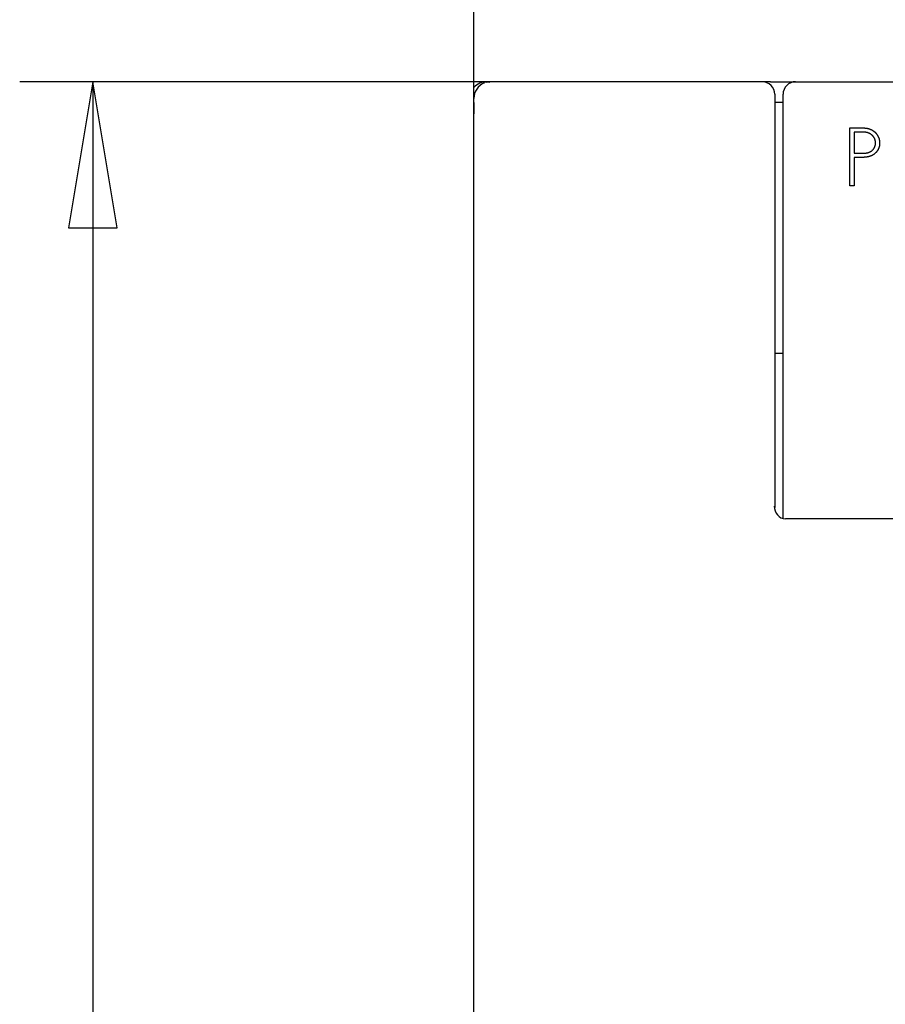
# Model space of a CAD drawing. Extents: x 0 to 420, y 0 to 297.
# Drawn here: x 137 to 158, y 219 to 243 of the extents above; entities that cross this region are included whole.
import ezdxf

# ---------------------------------------------------------------- set-up
doc = ezdxf.new("R2010")
doc.units = 0
doc.layers.add('DEFAULT', color=7, linetype='CONTINUOUS')
doc.layers.add('DV1_0', color=7, linetype='CONTINUOUS')

# ---------------------------------------------------------------- blocks, each defined once
blk = doc.blocks.new('GDIMGGROUP9')
at = {"layer": 'DEFAULT', "color": 7, "linetype": 'CONTINUOUS'}
blk.add_line((148.197, 240.522), (148.197, 251.1), dxfattribs=at)
blk = doc.blocks.new('GDIMGGROUP13')
at = {"layer": 'DEFAULT', "color": 7, "linetype": 'CONTINUOUS'}
for p, q in [((151.947, 241.287), (137.33, 241.287)), ((139.08, 241.287), (139.08, 94.287))]:
    blk.add_line(p, q, dxfattribs=at)
blk.add_lwpolyline([(138.496, 237.787), (139.663, 237.787), (139.08, 241.287), (138.496, 237.787)], dxfattribs=at)

msp = doc.modelspace()

# ---------------------------------------------------------------- linework, layer by layer
at = {"layer": 'DV1_0', "color": 7, "linetype": 'CONTINUOUS'}
for p, q in [((148.197, 241.03), (148.197, 241.15)), ((148.582, 241.272), (148.47, 241.275)), ((148.517, 241.287), (148.57, 241.287)), ((155.097, 241.287), (148.57, 241.287)), ((155.297, 241.287), (148.597, 241.287)), ((155.297, 241.287), (155.897, 241.287)), ((155.897, 241.287), (210.297, 241.287)), ((148.197, 240.522), (148.197, 241.03)), ((155.397, 240.987), (155.397, 240.379)), ((155.597, 240.379), (155.597, 240.987)), ((148.197, 240.787), (148.197, 240.522)), ((155.597, 240.787), (155.397, 240.787)), ((148.197, 109.287), (148.197, 240.522)), ((155.397, 240.379), (155.397, 231.096)), ((155.597, 231.416), (155.597, 240.379)), ((157.197, 238.796), (157.197, 240.181)), ((157.197, 240.181), (157.515, 240.181)), ((157.295, 240.082), (157.295, 239.575)), ((157.295, 239.477), (157.295, 238.796)), ((157.295, 238.796), (157.197, 238.796)), ((155.397, 234.787), (155.597, 234.787)), ((155.597, 230.845), (155.597, 231.416)), ((210.518, 230.822), (155.675, 230.822))]:
    msp.add_line(p, q, dxfattribs=at)
for points in [[(157.515, 240.181), (157.521, 240.181), (157.527, 240.181), (157.533, 240.181), (157.539, 240.18), (157.545, 240.18), (157.55, 240.18), (157.556, 240.179), (157.562, 240.179), (157.568, 240.178), (157.574, 240.178), (157.579, 240.177), (157.585, 240.176), (157.591, 240.175), (157.597, 240.174), (157.602, 240.173), (157.608, 240.172), (157.614, 240.171), (157.62, 240.17), (157.625, 240.169), (157.631, 240.167), (157.637, 240.166), (157.642, 240.164), (157.648, 240.163), (157.653, 240.161), (157.659, 240.159), (157.664, 240.157), (157.67, 240.155), (157.675, 240.153), (157.681, 240.151), (157.686, 240.149), (157.691, 240.147), (157.697, 240.144), (157.702, 240.142), (157.707, 240.14), (157.712, 240.137), (157.718, 240.134), (157.723, 240.132), (157.728, 240.129), (157.733, 240.126), (157.738, 240.123), (157.743, 240.12), (157.748, 240.117), (157.753, 240.114), (157.758, 240.11), (157.762, 240.107), (157.767, 240.104), (157.772, 240.1), (157.776, 240.097), (157.781, 240.093), (157.785, 240.089), (157.79, 240.085), (157.794, 240.082), (157.798, 240.078), (157.803, 240.074), (157.807, 240.07), (157.811, 240.066), (157.815, 240.061), (157.819, 240.057), (157.823, 240.053), (157.826, 240.048), (157.83, 240.044), (157.834, 240.039), (157.837, 240.034), (157.841, 240.03), (157.844, 240.025), (157.847, 240.02), (157.851, 240.015), (157.854, 240.01), (157.857, 240.006), (157.86, 240.001), (157.863, 239.995), (157.865, 239.99), (157.868, 239.985), (157.871, 239.98), (157.873, 239.975), (157.876, 239.97), (157.878, 239.964), (157.881, 239.959), (157.883, 239.954), (157.885, 239.948), (157.887, 239.943), (157.889, 239.937), (157.891, 239.932), (157.893, 239.926), (157.894, 239.921), (157.896, 239.915), (157.897, 239.909), (157.899, 239.904), (157.9, 239.898), (157.901, 239.892), (157.902, 239.887), (157.903, 239.881), (157.904, 239.875), (157.905, 239.87), (157.906, 239.864), (157.907, 239.858), (157.907, 239.852), (157.908, 239.847), (157.908, 239.841), (157.908, 239.835), (157.908, 239.829), (157.908, 239.823), (157.908, 239.817), (157.908, 239.812), (157.908, 239.806), (157.908, 239.8), (157.907, 239.794), (157.907, 239.788), (157.906, 239.783), (157.906, 239.777), (157.905, 239.771), (157.904, 239.765), (157.903, 239.76), (157.902, 239.754), (157.901, 239.748), (157.9, 239.743), (157.898, 239.737), (157.897, 239.731), (157.895, 239.726), (157.893, 239.72), (157.892, 239.715), (157.89, 239.709), (157.888, 239.704), (157.886, 239.698), (157.884, 239.693), (157.881, 239.687), (157.879, 239.682), (157.876, 239.677), (157.874, 239.672), (157.871, 239.666), (157.869, 239.661), (157.866, 239.656), (157.863, 239.651), (157.86, 239.646), (157.857, 239.641), (157.853, 239.636), (157.85, 239.632), (157.847, 239.627), (157.843, 239.622), (157.84, 239.617), (157.836, 239.613), (157.832, 239.608), (157.829, 239.604), (157.825, 239.6), (157.821, 239.595), (157.817, 239.591), (157.813, 239.587), (157.808, 239.583), (157.804, 239.579), (157.8, 239.575), (157.795, 239.571), (157.791, 239.567), (157.786, 239.564), (157.782, 239.56), (157.777, 239.556), (157.773, 239.553), (157.768, 239.549), (157.763, 239.546), (157.758, 239.543), (157.753, 239.54), (157.748, 239.537), (157.743, 239.534), (157.738, 239.531), (157.733, 239.528), (157.728, 239.525), (157.723, 239.522), (157.718, 239.52), (157.712, 239.517), (157.707, 239.515), (157.702, 239.512), (157.696, 239.51), (157.691, 239.508), (157.685, 239.506), (157.68, 239.504), (157.674, 239.502), (157.669, 239.5), (157.663, 239.498), (157.658, 239.496), (157.652, 239.495), (157.646, 239.493), (157.641, 239.492), (157.635, 239.49), (157.629, 239.489), (157.624, 239.488), (157.618, 239.487), (157.612, 239.486), (157.606, 239.485), (157.601, 239.484), (157.595, 239.483), (157.589, 239.482), (157.583, 239.481), (157.577, 239.481), (157.572, 239.48), (157.566, 239.479), (157.56, 239.479), (157.554, 239.478), (157.548, 239.478), (157.542, 239.478), (157.537, 239.478), (157.531, 239.477), (157.525, 239.477), (157.519, 239.477), (157.513, 239.477), (157.507, 239.477), (157.501, 239.477), (157.495, 239.477), (157.49, 239.477), (157.484, 239.477), (157.478, 239.477), (157.472, 239.477), (157.466, 239.477), (157.46, 239.477), (157.454, 239.477), (157.448, 239.477), (157.442, 239.477), (157.437, 239.477), (157.431, 239.477), (157.425, 239.477), (157.419, 239.477), (157.413, 239.477), (157.407, 239.477), (157.401, 239.477), (157.395, 239.477), (157.389, 239.477), (157.384, 239.477), (157.378, 239.477), (157.372, 239.477), (157.366, 239.477), (157.36, 239.477), (157.354, 239.477), (157.348, 239.477), (157.342, 239.477), (157.336, 239.477), (157.331, 239.477), (157.325, 239.477), (157.319, 239.477), (157.313, 239.477), (157.307, 239.477), (157.301, 239.477), (157.295, 239.477)], [(157.295, 239.575), (157.3, 239.575), (157.305, 239.575), (157.31, 239.575), (157.315, 239.575), (157.32, 239.575), (157.325, 239.575), (157.33, 239.575), (157.335, 239.575), (157.34, 239.575), (157.345, 239.575), (157.35, 239.575), (157.354, 239.575), (157.359, 239.575), (157.364, 239.575), (157.369, 239.575), (157.374, 239.575), (157.379, 239.575), (157.384, 239.575), (157.389, 239.575), (157.394, 239.575), (157.399, 239.575), (157.404, 239.575), (157.409, 239.575), (157.414, 239.575), (157.419, 239.575), (157.424, 239.575), (157.428, 239.575), (157.433, 239.575), (157.438, 239.575), (157.443, 239.575), (157.448, 239.575), (157.453, 239.575), (157.458, 239.575), (157.463, 239.575), (157.468, 239.575), (157.473, 239.575), (157.478, 239.575), (157.483, 239.575), (157.488, 239.575), (157.492, 239.575), (157.497, 239.575), (157.502, 239.575), (157.507, 239.575), (157.512, 239.575), (157.517, 239.575), (157.522, 239.576), (157.527, 239.576), (157.532, 239.576), (157.537, 239.576), (157.542, 239.576), (157.547, 239.577), (157.552, 239.577), (157.557, 239.577), (157.562, 239.578), (157.567, 239.578), (157.572, 239.579), (157.576, 239.579), (157.581, 239.58), (157.586, 239.581), (157.591, 239.582), (157.596, 239.582), (157.601, 239.583), (157.606, 239.584), (157.61, 239.585), (157.615, 239.586), (157.62, 239.587), (157.625, 239.589), (157.629, 239.59), (157.634, 239.591), (157.639, 239.593), (157.643, 239.594), (157.648, 239.596), (157.652, 239.598), (157.657, 239.6), (157.662, 239.602), (157.666, 239.604), (157.671, 239.606), (157.675, 239.608), (157.68, 239.61), (157.684, 239.612), (157.689, 239.615), (157.693, 239.617), (157.697, 239.62), (157.701, 239.623), (157.706, 239.625), (157.71, 239.628), (157.714, 239.631), (157.718, 239.634), (157.722, 239.637), (157.726, 239.64), (157.729, 239.644), (157.733, 239.647), (157.737, 239.65), (157.74, 239.654), (157.744, 239.657), (157.747, 239.661), (157.751, 239.664), (157.754, 239.668), (157.757, 239.672), (157.761, 239.676), (157.764, 239.68), (157.767, 239.684), (157.77, 239.688), (157.772, 239.692), (157.775, 239.696), (157.778, 239.7), (157.78, 239.705), (157.783, 239.709), (157.785, 239.713), (157.787, 239.718), (157.789, 239.722), (157.791, 239.727), (157.793, 239.731), (157.795, 239.736), (157.796, 239.741), (157.798, 239.746), (157.799, 239.75), (157.801, 239.755), (157.802, 239.76), (157.803, 239.765), (157.804, 239.77), (157.805, 239.775), (157.806, 239.779), (157.807, 239.784), (157.808, 239.789), (157.808, 239.794), (157.809, 239.799), (157.809, 239.804), (157.809, 239.809), (157.81, 239.814), (157.81, 239.819), (157.81, 239.824), (157.81, 239.829), (157.809, 239.834), (157.809, 239.839), (157.809, 239.844), (157.808, 239.849), (157.808, 239.854), (157.807, 239.858), (157.806, 239.863), (157.805, 239.868), (157.804, 239.873), (157.803, 239.878), (157.802, 239.883), (157.801, 239.887), (157.799, 239.892), (157.798, 239.897), (157.796, 239.902), (157.795, 239.906), (157.793, 239.911), (157.791, 239.916), (157.789, 239.92), (157.787, 239.925), (157.785, 239.929), (157.783, 239.934), (157.781, 239.938), (157.778, 239.942), (157.776, 239.947), (157.774, 239.951), (157.771, 239.955), (157.768, 239.959), (157.765, 239.964), (157.763, 239.968), (157.76, 239.972), (157.757, 239.976), (157.754, 239.979), (157.75, 239.983), (157.747, 239.987), (157.744, 239.991), (157.74, 239.994), (157.737, 239.998), (157.733, 240.001), (157.73, 240.005), (157.726, 240.008), (157.722, 240.011), (157.718, 240.014), (157.715, 240.017), (157.711, 240.02), (157.707, 240.023), (157.703, 240.026), (157.699, 240.029), (157.694, 240.032), (157.69, 240.035), (157.686, 240.037), (157.682, 240.04), (157.677, 240.042), (157.673, 240.045), (157.669, 240.047), (157.664, 240.05), (157.66, 240.052), (157.655, 240.054), (157.651, 240.056), (157.646, 240.058), (157.642, 240.06), (157.637, 240.062), (157.633, 240.064), (157.628, 240.065), (157.623, 240.067), (157.618, 240.068), (157.614, 240.07), (157.609, 240.071), (157.604, 240.072), (157.599, 240.073), (157.594, 240.075), (157.589, 240.076), (157.585, 240.076), (157.58, 240.077), (157.575, 240.078), (157.57, 240.079), (157.565, 240.079), (157.56, 240.08), (157.555, 240.08), (157.55, 240.081), (157.545, 240.081), (157.54, 240.082), (157.535, 240.082), (157.53, 240.082), (157.525, 240.082), (157.52, 240.083), (157.515, 240.083), (157.51, 240.083), (157.505, 240.083), (157.5, 240.083), (157.495, 240.083), (157.49, 240.084), (157.485, 240.084), (157.48, 240.084), (157.475, 240.084), (157.47, 240.084), (157.465, 240.084), (157.46, 240.084), (157.455, 240.084), (157.45, 240.084), (157.445, 240.084), (157.44, 240.084), (157.435, 240.084), (157.43, 240.084), (157.425, 240.084), (157.42, 240.084), (157.415, 240.084), (157.41, 240.084), (157.405, 240.084), (157.4, 240.084), (157.395, 240.083), (157.39, 240.083), (157.385, 240.083), (157.38, 240.083), (157.375, 240.083), (157.37, 240.083), (157.365, 240.083), (157.36, 240.083), (157.355, 240.083), (157.35, 240.083), (157.345, 240.083), (157.34, 240.083), (157.335, 240.082), (157.33, 240.082), (157.325, 240.082), (157.32, 240.082), (157.315, 240.082), (157.31, 240.082), (157.305, 240.082), (157.3, 240.082), (157.295, 240.082)], [(155.397, 231.096), (155.397, 231.097), (155.397, 231.098), (155.397, 231.099), (155.396, 231.1), (155.396, 231.1), (155.396, 231.101), (155.396, 231.102), (155.396, 231.102), (155.396, 231.103), (155.396, 231.104), (155.396, 231.104), (155.396, 231.105), (155.396, 231.105), (155.396, 231.106), (155.396, 231.107), (155.396, 231.107), (155.395, 231.107), (155.395, 231.108), (155.395, 231.108), (155.395, 231.109), (155.395, 231.109), (155.395, 231.109), (155.394, 231.11), (155.394, 231.11), (155.394, 231.11), (155.394, 231.111), (155.394, 231.111), (155.394, 231.111), (155.393, 231.112), (155.393, 231.112), (155.393, 231.112), (155.393, 231.112), (155.393, 231.112), (155.392, 231.112), (155.392, 231.113), (155.392, 231.113), (155.392, 231.113), (155.392, 231.113), (155.391, 231.113), (155.391, 231.113), (155.391, 231.113), (155.391, 231.113), (155.39, 231.113), (155.39, 231.113), (155.39, 231.113), (155.389, 231.113), (155.389, 231.113), (155.389, 231.113), (155.389, 231.113), (155.388, 231.113), (155.388, 231.113), (155.388, 231.113), (155.387, 231.113), (155.387, 231.113), (155.387, 231.113), (155.386, 231.113)], [(155.674, 230.822), (155.674, 230.822), (155.673, 230.822), (155.673, 230.822), (155.672, 230.822), (155.672, 230.822), (155.672, 230.822), (155.671, 230.822), (155.671, 230.822), (155.67, 230.822), (155.67, 230.822), (155.669, 230.822), (155.669, 230.822), (155.668, 230.822), (155.668, 230.822), (155.667, 230.822), (155.667, 230.822), (155.667, 230.822), (155.666, 230.822), (155.666, 230.822), (155.665, 230.822), (155.665, 230.822), (155.664, 230.822), (155.664, 230.822), (155.663, 230.822), (155.663, 230.822), (155.662, 230.822), (155.661, 230.822), (155.661, 230.822), (155.66, 230.822), (155.66, 230.821), (155.659, 230.821), (155.659, 230.821), (155.658, 230.821), (155.658, 230.821), (155.657, 230.821), (155.656, 230.821), (155.656, 230.821), (155.655, 230.821), (155.655, 230.821), (155.654, 230.821)]]:
    msp.add_lwpolyline(points, dxfattribs=at)
for centre, radius, start, end in [((148.514, 240.851), 0.436, 89.7044, 136.7984), ((148.597, 240.887), 0.4, 111.13, 180), ((148.57, 240.888), 0.399, 90.0182, 103.8432), ((148.597, 240.887), 0.4, 93.8158, 106.1909), ((142.394, 240.658), 6.207, 5.7004, 5.8157), ((155.097, 240.987), 0.3, 359.999, 90), ((155.897, 240.987), 0.3, 90, 180), ((155.679, 231.112), 0.292, 177.2055, 265.7016)]:
    msp.add_arc(centre, radius, start, end, dxfattribs=at)

# ---------------------------------------------------------------- block references
at = {"layer": 'DEFAULT'}
for name in ['GDIMGGROUP9', 'GDIMGGROUP13']:
    msp.add_blockref(name, (0, 0), dxfattribs=at)

doc.saveas('drawing.dxf')
